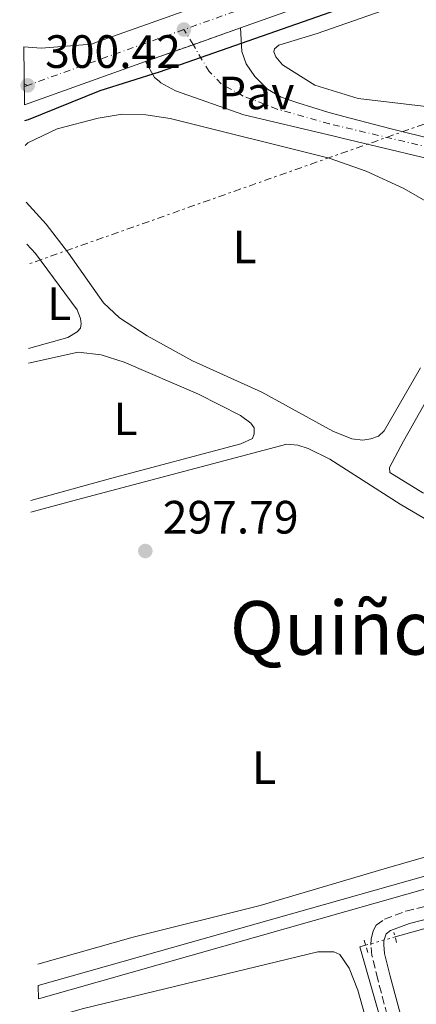
# Model space of a CAD drawing. Units: metres. Extents: x 608097 to 611572, y 4687629 to 4689998.
# Drawn here: x 608099 to 608185, y 4689270 to 4689481 of the extents above; entities that cross this region are included whole.
import ezdxf
from ezdxf.enums import TextEntityAlignment as Align

# ---------------------------------------------------------------- set-up
doc = ezdxf.new("R2010")
doc.units = ezdxf.units.M
doc.header["$MEASUREMENT"] = 0
for name, pattern in [('DGN Style 1', [1.045693079995523, 0.001739921930109024, -1.043953158065414]), ('DGN Style 2', [1.7399219301090239, 1.043953158065414, -0.6959687720436097]), ('DGN Style 3', [2.435890702152634, 1.739921930109024, -0.6959687720436097]), ('DGN Style 4', [2.7856150101045474, 1.391937544087219, -0.6959687720436097, 0.001739921930109024, -0.6959687720436097]), ('DGN Style 5', [1.217945351076317, 0.5219765790327072, -0.6959687720436097]), ('DGN Style 7', [3.4798438602180486, 1.565929737098122, -0.6959687720436097, 0.5219765790327072, -0.6959687720436097])]:
    doc.linetypes.add(name, pattern=pattern)
for name, color, linetype, lineweight in [('Acequia sin especificar', 4, 'Continuous', 0), ('Acequia sin especificar no vista', 4, 'DGN Style 5', 0), ('Balsa-alberca', 142, 'Continuous', 0), ('Camino', 7, 'DGN Style 3', 0), ('Canal de obra', 4, 'Continuous', 13), ('Carretera', 9, 'Continuous', 0), ('Cauce permanente no visto', 142, 'DGN Style 1', 13), ('Cierre de vial', 7, 'DGN Style 5', 0), ('Cota de punto acotado terreno', 7, 'Continuous', 0), ('Curva de nivel directora', 30, 'Continuous', 30), ('Eje de carretera', 7, 'DGN Style 4', 0), ('Eje pista pavimentada', 7, 'DGN Style 4', 0), ('Etiqueta de uso rústico', 92, 'Continuous', 0), ('Línea blanca (vial)', 7, 'Continuous', 13), ('Línea de cambio de uso (parcela vista)', 92, 'Continuous', 0), ('Línea eléctrica', 6, 'DGN Style 7', 0), ('Margen derecho', 7, 'Continuous', 0), ('pavimentado', 23, 'Continuous', 0), ('Pavimento', 7, 'Continuous', 0), ('Pontón-alcantarilla (pasos de agua)', 1, 'DGN Style 2', 0), ('Punto acotado terreno (símbolo)', 7, 'Continuous', 0), ('Texto de Área (paraje) menor', 7, 'Continuous', 0)]:
    doc.layers.add(name, color=color, linetype=linetype, lineweight=lineweight)
doc.styles.add('Style-Arial', font='arial.ttf')

# ---------------------------------------------------------------- blocks, each defined once
blk = doc.blocks.new('5PATER')
at = {"layer": 'Cauce permanente no visto', "linetype": 'Continuous', "lineweight": 0}
h = blk.add_hatch(color=51, dxfattribs=at)
edge = h.paths.add_edge_path()
edge.add_ellipse((0, 0), major_axis=(-0.1095731443231308, -0.1110710700762829), ratio=0.9994222409660317, start_angle=0, end_angle=360)

msp = doc.modelspace()

# ---------------------------------------------------------------- linework, layer by layer
at = {"layer": 'Acequia sin especificar', "color": 4, "linetype": 'Continuous', "lineweight": 0}
for points in [[(608363.75, 4689385.960000001, 299.9799999999959), (608365.1799999997, 4689385.039999999, 299.9799999999959), (608351.4500000002, 4689372.480000001, 299.2100000000065), (608314.8799999999, 4689339.02, 298.9499999999971), (608288.3099999996, 4689315.210000001, 298.6900000000023), (608286.6699999999, 4689314.210000001, 298.6900000000023), (608283.7400000002, 4689313.32, 298.6900000000023), (608240.0999999996, 4689301.189999999, 298.4400000000023), (608180.04, 4689284.460000001, 298.4400000000023)], [(608173.6900000004, 4689282.689999999, 298.4400000000023), (608172.4299999997, 4689282.350000001, 298.4400000000023), (608184.7300000006, 4689239.609999999, 297.820000000007), (608230.0999999996, 4689080.59, 297.6100000000006), (608239.9199999999, 4689044.08, 297.3399999999965)]]:
    msp.add_polyline3d(points, dxfattribs=at)
at = {"layer": 'Acequia sin especificar no vista', "color": 4, "linetype": 'DGN Style 5', "lineweight": 0, "elevation": 298.4400000000023, "flags": 128}
msp.add_lwpolyline([(608173.6900000004, 4689282.689999999), (608180.04, 4689284.460000001)], dxfattribs=at)
at = {"layer": 'Balsa-alberca', "color": 142, "linetype": 'Continuous', "lineweight": 0, "elevation": 298.6199999999954, "flags": 128}
msp.add_lwpolyline([(608181.8499999996, 4689390.800000001), (608190.29, 4689405.74), (608191.1100000005, 4689406.470000001), (608193.6299999999, 4689405.76), (608199.7599999999, 4689402.289999999), (608200.0999999996, 4689401.710000001), (608200.1100000005, 4689401.060000001), (608196.8499999996, 4689394.180000001), (608189.0599999996, 4689379.689999999), (608188.0300000003, 4689379.230000001), (608185.9600000001, 4689379.699999999), (608178.9000000004, 4689384.060000001), (608178.8300000001, 4689385.130000001), (608181.8499999996, 4689390.800000001)], close=True, dxfattribs=at)
msp.add_lwpolyline([(608181.8499999996, 4689390.800000001), (608190.29, 4689405.74), (608191.1100000005, 4689406.470000001), (608193.6299999999, 4689405.76), (608199.7599999999, 4689402.289999999), (608200.0999999996, 4689401.710000001), (608200.1100000005, 4689401.060000001), (608196.8499999996, 4689394.180000001), (608189.0599999996, 4689379.689999999), (608188.0300000003, 4689379.230000001), (608185.9600000001, 4689379.699999999), (608178.9000000004, 4689384.060000001), (608178.8300000001, 4689385.130000001), (608181.8499999996, 4689390.800000001)], dxfattribs=at)
at = {"layer": 'Camino', "color": 7, "linetype": 'DGN Style 3', "lineweight": 0}
msp.add_polyline3d([(608182.6799999991, 4689251.230000001, 297.8399999999965), (608176.3099999987, 4689275.390000002, 297.8399999999965), (608175.0700000004, 4689280.460000001, 297.8399999999965), (608174.8500000014, 4689282.7, 298.0399999999937), (608174.9099999995, 4689284.039999999, 298.0399999999937), (608175.3399999987, 4689285.800000001, 298.0399999999937), (608175.9899999968, 4689286.980000001, 298.0399999999937), (608177.739999997, 4689288.260000002, 298.0399999999937), (608182.3399999993, 4689289.989999999, 298.0399999999937), (608196.129999998, 4689293.460000001, 298.2500000000001), (608241.7699999983, 4689306.180000002, 298.5599999999976), (608250.3899999993, 4689308.380000001, 298.5599999999976), (608264.5499999992, 4689312.000000002, 298.5599999999976), (608274.1499999971, 4689314.809999999, 298.5599999999976), (608284.3700000008, 4689318.510000003, 298.5599999999976), (608287.3700000005, 4689320.090000001, 298.5599999999976), (608298.4099999999, 4689329.4, 298.5599999999976), (608331.7199999986, 4689360.260000002, 298.5599999999976), (608349.0599999991, 4689375.77, 299.0700000000071), (608356.9800000007, 4689383.309999999, 299.8399999999967), (608359.5399999977, 4689386.38, 300.3600000000006), (608359.8099999982, 4689386.84, 300.300000000003)], dxfattribs=at)
at = {"layer": 'Canal de obra', "color": 4, "linetype": 'Continuous', "lineweight": 13}
msp.add_polyline3d([(608103.4600000001, 4689271.189999999, 299.570000000007), (608103.4199999999, 4689274.039999999, 299.570000000007), (608241.04, 4689312.930000001, 299.570000000007), (608250.2699999996, 4689315.529999999, 299.570000000007), (608274.6399999997, 4689322.390000001, 299.570000000007), (608280.79, 4689324.75, 299.4400000000023), (608282.9000000004, 4689326.029999999, 299.4400000000023), (608285.6100000005, 4689327.980000001, 299.4400000000023), (608287.6100000005, 4689329.810000001, 299.4400000000023), (608351.4400000004, 4689387.82, 299.4400000000023), (608354.0599999996, 4689390.210000001, 299.4400000000023), (608356.3300000001, 4689388.810000001, 299.6600000000035), (608287.2199999997, 4689325.99, 299.4400000000023), (608284.3099999996, 4689323.9, 299.4400000000023), (608281.9199999999, 4689322.439999999, 299.4400000000023), (608275.4500000002, 4689319.960000001, 299.570000000007), (608250.3099999996, 4689312.880000001, 299.570000000007), (608241.7300000006, 4689310.470000001, 299.570000000007)], close=True, dxfattribs=at)
for points in [[(608103.4600000001, 4689271.189999999, 299.570000000007), (608241.7300000006, 4689310.470000001, 299.570000000007), (608250.3099999996, 4689312.880000001, 299.570000000007), (608275.4500000002, 4689319.960000001, 299.570000000007), (608281.9199999999, 4689322.439999999, 299.4400000000023), (608284.3099999996, 4689323.9, 299.4400000000023), (608287.2199999997, 4689325.99, 299.4400000000023), (608356.3300000001, 4689388.810000001, 299.4400000000023)], [(608103.4199999999, 4689274.039999999, 299.570000000007), (608241.04, 4689312.930000001, 299.570000000007), (608250.2699999996, 4689315.529999999, 299.570000000007), (608274.6399999997, 4689322.390000001, 299.570000000007), (608280.79, 4689324.75, 299.4400000000023), (608282.9000000004, 4689326.029999999, 299.4400000000023), (608285.6100000005, 4689327.980000001, 299.4400000000023), (608287.6100000005, 4689329.810000001, 299.4400000000023)]]:
    msp.add_polyline3d(points, dxfattribs=at)
at = {"layer": 'Carretera', "color": 9, "linetype": 'Continuous', "lineweight": 0}
msp.add_polyline3d([(608354.3999999994, 4689552.989999999, 300.929999999993), (608318.8400000001, 4689540.409999999, 300.6699999999983), (608280.329999998, 4689526.739999999, 300.6699999999983), (608242.8199999993, 4689513.600000001, 300.2899999999936), (608203.9499999996, 4689499.710000002, 300.4900000000052), (608146.8299999972, 4689479.440000001, 300.3500000000058), (608136.6499999982, 4689475.84, 300.1499999999942), (608126.4600000002, 4689472.219999999, 300.3000000000029), (608118.6200000015, 4689469.440000001, 300.2899999999936), (608100.5000000009, 4689462.930000001, 300.4400000000023), (608100.3099999985, 4689475.37, 300.3800000000047), (608104.0799999994, 4689475.080000003, 300.3800000000047), (608114.8199999994, 4689475.960000001, 300.3000000000029), (608116.1299999993, 4689476.430000001, 300.2899999999936), (608201.4600000017, 4689506.699999998, 300.4900000000052), (608240.4200000009, 4689520.449999999, 300.2899999999936), (608277.9099999993, 4689533.59, 300.6699999999983), (608316.4200000016, 4689547.249999999, 300.6699999999983), (608351.9699999999, 4689559.830000001, 300.929999999993), (608389.38, 4689573.190000001, 300.8000000000029)], dxfattribs=at)
at = {"layer": 'Cierre de vial', "color": 7, "linetype": 'DGN Style 5', "lineweight": 0, "extrusion": (-0.001747132059363503, -0.0006178463081136804, 0.9999982828962791), "elevation": -3659.540898204388, "flags": 128}
msp.add_lwpolyline([(608136.2516865226, 4689474.475846781), (608146.4265750395, 4689478.074033007)], dxfattribs=at)
at = {"layer": 'Cierre de vial', "color": 7, "linetype": 'DGN Style 5', "lineweight": 0, "extrusion": (0.296111079926471, -0.8373365709020684, 0.4595494482367972), "elevation": -3746455.602533543, "flags": 128}
msp.add_lwpolyline([(2136808.577408331, 1938836.533966484), (2136819.391300276, 1938836.567744479), (2136819.396742551, 1938836.567744479)], dxfattribs=at)
at = {"layer": 'Curva de nivel directora', "color": 30, "linetype": 'Continuous', "lineweight": 30, "elevation": 300, "flags": 128}
msp.add_lwpolyline([(608100.5599999984, 4689459.590000001), (608101.2999999983, 4689459.820000002), (608116.7500000001, 4689465.999999999), (608129.4699999982, 4689470.02), (608241.0199999994, 4689509.03), (608264.5499999992, 4689516.920000001), (608287.9899999995, 4689525.610000002), (608300.6099999994, 4689529.680000002)], dxfattribs=at)
at = {"layer": 'Eje de carretera', "color": 7, "linetype": 'DGN Style 4', "lineweight": 0, "extrusion": (-0.3192407757213622, 0.8970780217124708, 0.3055099835967112), "elevation": 4012778.976390717, "flags": 128}
msp.add_lwpolyline([(-2145180.720646775, -1287185.498559525), (-2145162.341181731, -1287185.540567997), (-2145145.099268837, -1287185.404040462)], dxfattribs=at)
at = {"layer": 'Eje de carretera', "color": 7, "linetype": 'DGN Style 4', "lineweight": 0, "elevation": 300.4199999999984, "flags": 128}
msp.add_lwpolyline([(608100.4299999988, 4689467.460000001), (608101.1499999985, 4689467.109999999)], dxfattribs=at)
at = {"layer": 'Eje de carretera', "color": 7, "linetype": 'DGN Style 4', "lineweight": 0, "extrusion": (0.01241801496103878, 0.00454744205419504, 0.999912553014108), "elevation": 29176.88285547985, "flags": 128}
msp.add_lwpolyline([(608050.5298079083, 4689382.916478711), (608049.8197384751, 4689382.656476026)], dxfattribs=at)
at = {"layer": 'Eje de carretera', "color": 7, "linetype": 'DGN Style 4', "lineweight": 0}
msp.add_polyline3d([(608730.9800000001, 4689688.560000001, 300.9299999999931), (608717.8199999994, 4689684.49, 301.1300000000047), (608702.0100000021, 4689679.270000001, 300.9299999999931), (608678.8999999982, 4689671.340000001, 301.1300000000047), (608497.5500000013, 4689607.430000001, 300.9299999999931), (608452.6199999995, 4689591.930000002, 300.6699999999983), (608425.2099999995, 4689582.120000001, 300.6699999999983), (608390.5899999988, 4689569.81, 300.8000000000029), (608353.1700000019, 4689556.45, 300.9299999999931), (608317.6099999979, 4689543.870000003, 300.6699999999983), (608279.1099999992, 4689530.2, 300.6699999999983), (608241.6099999995, 4689517.06, 300.2899999999936), (608202.7100000007, 4689503.210000004, 300.4900000000054), (608134.6999999986, 4689479.080000004, 300.3300000000019)], dxfattribs=at)
at = {"layer": 'Eje pista pavimentada', "color": 7, "linetype": 'DGN Style 4', "lineweight": 0, "extrusion": (0.008839466625623798, -0.01464036658698041, 0.9998537510536095), "elevation": -62979.82037158802, "flags": 128}
msp.add_lwpolyline([(608110.2363688286, 4689056.3480389), (608108.2807423603, 4689059.586571534)], dxfattribs=at)
at = {"layer": 'Eje pista pavimentada', "color": 7, "linetype": 'DGN Style 4', "lineweight": 0}
msp.add_polyline3d([(608358.1899999998, 4689395.250000001, 299.8699999999953), (608351.3999999971, 4689399.530000002, 299.8699999999953), (608343.9899999975, 4689403.040000001, 299.8699999999953), (608335.2600000014, 4689406.880000001, 299.8699999999953), (608326.1099999984, 4689410.620000003, 299.8699999999953), (608315.5300000014, 4689414.660000001, 300.1300000000047), (608302.7199999995, 4689419.239999999, 300.3800000000046), (608288.6099999987, 4689424.59, 300.3800000000046), (608276.7600000022, 4689429.050000002, 300.3800000000046), (608267.6799999984, 4689432.010000003, 300.3800000000046), (608259.300000001, 4689434.660000003, 300.3800000000046), (608249.7199999989, 4689437.34, 300.3800000000046), (608238.0399999977, 4689440.5, 300.1300000000047), (608210.44, 4689447.970000001, 300.3099999999976), (608187.7199999993, 4689453.719999999, 300.2500000000001), (608165.9599999998, 4689458.850000003, 300.1699999999982), (608154.699999999, 4689462.010000002, 300.2700000000041), (608147.4499999981, 4689464.809999998, 300.3800000000046), (608142.7099999995, 4689467.470000001, 300.2799999999989), (608140.1400000014, 4689470.070000002, 300.1499999999942), (608136.6551308931, 4689475.841814462, 300.2652999999991)], dxfattribs=at)
at = {"layer": 'Línea blanca (vial)', "color": 7, "linetype": 'Continuous', "lineweight": 13, "extrusion": (-0.3039133425839191, 0.8555718495796135, 0.4190864951372075), "elevation": 3827488.527319779, "flags": 128}
msp.add_lwpolyline([(-2142708.211842378, -1766347.070183923), (-2142727.46566554, -1766347.235391929), (-2142735.783957351, -1766347.224378062)], dxfattribs=at)
at = {"layer": 'Línea blanca (vial)', "color": 7, "linetype": 'Continuous', "lineweight": 13}
for points in [[(608729.9999999988, 4689691.969999999, 300.9299999999931), (608716.7399999975, 4689687.88, 301.1300000000047), (608700.8799999988, 4689682.640000002, 300.9299999999931), (608677.729999999, 4689674.690000001, 301.1300000000047), (608496.3700000009, 4689610.780000003, 300.9299999999931), (608451.4299999982, 4689595.320000002, 300.6699999999983), (608424.0100000014, 4689585.500000001, 300.6699999999983), (608389.3799999995, 4689573.190000001, 300.8000000000029), (608351.9699999995, 4689559.830000003, 300.9299999999931), (608316.420000001, 4689547.25, 300.6699999999983), (608277.9099999989, 4689533.590000001, 300.6699999999983), (608240.4200000004, 4689520.45, 300.2899999999936), (608201.4600000011, 4689506.699999999, 300.4900000000054), (608116.1299999988, 4689476.430000001, 300.2899999999936), (608114.8199999989, 4689475.960000001, 300.300000000003), (608104.0799999988, 4689475.080000003, 300.3800000000046), (608100.3099999981, 4689475.370000001, 300.3800000000046)], [(608732.0399999997, 4689684.860000002, 300.9299999999931), (608718.9899999984, 4689680.830000003, 301.1300000000047), (608703.239999997, 4689675.63, 300.9299999999931), (608680.1599999988, 4689667.699999999, 301.1300000000047), (608498.8299999975, 4689603.800000003, 300.9299999999931), (608453.8299999988, 4689588.469999999, 300.6699999999983), (608426.449999998, 4689578.660000001, 300.6699999999983), (608391.8200000004, 4689566.350000001, 300.8000000000029), (608354.399999999, 4689552.99, 300.9299999999931), (608318.8399999995, 4689540.41, 300.6699999999983), (608280.3299999973, 4689526.74, 300.6699999999983), (608242.8199999988, 4689513.600000001, 300.2899999999936), (608203.949999999, 4689499.710000002, 300.4900000000054), (608146.8299999967, 4689479.440000001, 300.3500000000059)], [(608198.2100000012, 4689453.080000003, 300.3500000000059), (608179.1999999988, 4689457.760000003, 300.1499999999942), (608169.0399999977, 4689460.440000002, 300.1499999999942), (608165.5599999975, 4689461.350000001, 300.1499999999942), (608159.1400000004, 4689463.340000002, 300.1499999999942), (608155.5799999974, 4689464.590000001, 300.1499999999942), (608152.6400000004, 4689466.289999999, 300.1499999999942), (608149.8999999978, 4689468.989999999, 300.1499999999942), (608148.0899999995, 4689471.700000001, 300.1499999999942), (608147.1399999995, 4689474.38, 300.1499999999942), (608146.8299999967, 4689479.440000001, 300.3500000000059)], [(608223.2299999996, 4689442.320000002, 300.1900000000026), (608194.4999999986, 4689449.66, 300.3099999999976), (608168.6599999999, 4689455.82, 300.1499999999942), (608166.920000001, 4689456.230000001, 300.1799999999931), (608147.589999999, 4689460.789999999, 300.5099999999948), (608132.8799999993, 4689465.960000001, 300.300000000003), (608129.77, 4689467.660000003, 300.300000000003), (608129.3500000021, 4689468.010000003, 300.300000000003), (608128.3500000007, 4689468.820000002, 300.300000000003), (608126.4599999997, 4689472.220000001, 300.300000000003)]]:
    msp.add_polyline3d(points, dxfattribs=at)
at = {"layer": 'Línea de cambio de uso (parcela vista)', "color": 92, "linetype": 'Continuous', "lineweight": 0}
for points in [[(608278.1500000004, 4689434.41, 299.8699999999953), (608273.6699999999, 4689436.4, 299.8699999999953), (608259.4800000006, 4689441.359999999, 299.6100000000006), (608236.4900000002, 4689447.25, 299.6100000000006), (608220.4000000004, 4689451.689999999, 300.0200000000041), (608211.7000000002, 4689454.449999999, 300.2299999999959), (608192.9100000003, 4689461.279999999, 300.0200000000041), (608188.4900000002, 4689462.380000001, 300.0200000000041), (608172.1100000005, 4689464.300000001, 300.2299999999959), (608162.8200000003, 4689467.16, 300.0200000000041), (608155.8300000001, 4689471.52, 299.820000000007), (608154.4400000004, 4689473.230000001, 299.820000000007), (608154.0199999996, 4689474.33, 299.820000000007), (608154.1600000003, 4689474.92, 299.820000000007), (608155.0800000001, 4689475.720000001, 299.820000000007), (608163.2999999998, 4689478.26, 299.820000000007), (608192.8899999997, 4689488.600000001, 299.820000000007), (608220.6900000004, 4689498.539999999, 300.2299999999959), (608240.4199999999, 4689506.189999999, 299.820000000007), (608261.6200000001, 4689513.859999999, 299.820000000007), (608316.6600000003, 4689532.859999999, 299.820000000007), (608350.0800000001, 4689544.980000001, 299.820000000007), (608384.8899999997, 4689558.02, 300.0800000000018)], [(608100.6399999997, 4689454.180000001, 298.8000000000029), (608101.1799999997, 4689454.789999999, 298.8000000000029), (608107.4699999997, 4689457.77, 298.8000000000029), (608116.2699999996, 4689460.100000001, 298.8000000000029), (608121.4699999997, 4689460.9, 299), (608126.5, 4689460.800000001, 299.2100000000065), (608131.7400000002, 4689459.970000001, 299.2100000000065), (608165.8799999999, 4689451.529999999, 299.4100000000035), (608173.8200000003, 4689448.699999999, 299.4100000000035), (608181.9100000003, 4689445, 299.4100000000035), (608187.6500000004, 4689441.699999999, 299.2100000000065)], [(608185.5199999996, 4689406.539999999, 299.2100000000065), (608177.6600000003, 4689393.050000001, 299.2100000000065), (608176.5, 4689391.9, 299), (608174.8499999996, 4689391.27, 299), (608173.1299999999, 4689391.02, 299), (608170.75, 4689391.279999999, 299), (608166.6399999997, 4689392.970000001, 299), (608151.4500000002, 4689401.34, 299.2100000000065), (608136.5599999996, 4689408.050000001, 299), (608126.7999999998, 4689413.390000001, 299), (608120.8499999996, 4689417.279999999, 299), (608117.4500000002, 4689420.460000001, 298.8000000000029), (608109.9000000004, 4689431.119999999, 298.8000000000029), (608105.1299999999, 4689437.350000001, 298.8000000000029), (608100.8200000003, 4689442.08, 298.8000000000029)], [(608100.9600000001, 4689433.02, 297.9700000000012), (608102.8300000001, 4689431.029999999, 297.9700000000012), (608111.8099999996, 4689418.970000001, 297.7700000000041), (608112.5099999999, 4689417.109999999, 297.7700000000041), (608112.6600000003, 4689415.980000001, 297.7700000000041), (608112.4600000001, 4689415.050000001, 297.7700000000041), (608111.7699999996, 4689414.25, 297.7700000000041), (608109.7800000003, 4689413.060000001, 297.7700000000041), (608101.3099999996, 4689410.67, 297.820000000007)], [(608101.3600000005, 4689407.52, 297.7700000000041), (608112.0099999999, 4689409.91, 297.7700000000041), (608116.9400000004, 4689409.32, 297.7700000000041), (608121.8799999999, 4689407.710000001, 297.7700000000041), (608137.8099999996, 4689400.890000001, 297.9700000000012), (608146.8399999999, 4689396.34, 297.9700000000012), (608149.0899999999, 4689394.67, 297.9700000000012), (608149.79, 4689393.640000001, 297.9700000000012), (608149.79, 4689392.369999999, 297.9700000000012), (608149.3899999997, 4689391.369999999, 297.9700000000012), (608146.8799999999, 4689390.210000001, 297.9700000000012), (608118.9199999999, 4689382.779999999, 298.179999999993), (608101.8099999996, 4689378.09, 297.929999999993)], [(608101.8499999996, 4689375.600000001, 297.7299999999959), (608111.6200000001, 4689378.25, 297.7700000000041), (608156.7999999998, 4689390.180000001, 297.7700000000041), (608159.1500000004, 4689389.92, 297.7700000000041), (608161.3899999997, 4689389.210000001, 297.7700000000041), (608165.9900000002, 4689386.939999999, 297.7700000000041), (608181.1500000004, 4689377.26, 297.7700000000041), (608196.7599999999, 4689368.029999999, 297.9700000000012), (608207.75, 4689362.460000001, 297.9700000000012), (608241.2999999998, 4689348.539999999, 297.9700000000012), (608253.7800000003, 4689342.949999999, 297.7700000000041), (608261.2199999997, 4689338.869999999, 297.7700000000041), (608264.9900000002, 4689336.07, 297.9700000000012), (608266.4900000002, 4689333.630000001, 297.9700000000012), (608266.6500000004, 4689330.810000001, 297.9700000000012), (608265.1500000004, 4689328.180000001, 297.9700000000012), (608261.5199999996, 4689325.980000001, 297.9700000000012), (608255.8899999997, 4689323.15, 298.179999999993), (608246.5800000001, 4689319.359999999, 297.9700000000012), (608219.4199999999, 4689311.07, 297.7700000000041), (608177.6799999997, 4689299.100000001, 298.179999999993), (608151.0999999996, 4689291.220000001, 297.7700000000041), (608123.7999999998, 4689284.41, 297.7700000000041), (608103.3499999996, 4689278.65, 297.6300000000047)], [(608103.54, 4689266.4, 297.3000000000029), (608113.1500000004, 4689269.15, 297.3000000000029), (608163.4400000004, 4689281.289999999, 297.9199999999983), (608166.8799999999, 4689281.279999999, 297.9199999999983), (608168.2000000002, 4689280.67, 297.9199999999983), (608170.1799999997, 4689277.76, 298.1199999999953), (608172.0099999999, 4689273.02, 298.1199999999953), (608188.5800000001, 4689214.15, 297.9199999999983), (608192.2000000002, 4689199.609999999, 297.5099999999948), (608192.25, 4689198.369999999, 297.5099999999948), (608191.7999999998, 4689197.710000001, 297.5099999999948), (608189.9500000002, 4689196.9, 297.5099999999948), (608168, 4689191.92, 297.9199999999983), (608162.8399999999, 4689191.470000001, 297.9199999999983), (608157.6699999999, 4689191.57, 297.9199999999983), (608138.29, 4689193.230000001, 297.9199999999983), (608127.6799999997, 4689193.430000001, 297.9199999999983), (608117.04, 4689193.01, 297.9199999999983), (608104.7100000001, 4689190.449999999, 297.8099999999977)]]:
    msp.add_polyline3d(points, dxfattribs=at)
at = {"layer": 'Línea eléctrica', "color": 6, "linetype": 'DGN Style 7', "lineweight": 0, "extrusion": (-0.0217890847986995, -0.007700401904072882, 0.9997329341349873), "elevation": -49062.59001493632, "flags": 128}
msp.add_lwpolyline([(-4218814.549866667, 2135445.147778086), (-4218814.549866667, 2135351.248004924)], dxfattribs=at)
at = {"layer": 'Margen derecho', "color": 7, "linetype": 'Continuous', "lineweight": 0}
msp.add_polyline3d([(608231.7899999982, 4689089.980000001, 297.5800000000017), (608219.8299999977, 4689132.32, 297.8399999999965), (608202.4699999993, 4689193.410000003, 297.4299999999931), (608189.6299999983, 4689236.54, 297.8399999999965), (608178.9599999996, 4689276.06, 297.8399999999965), (608177.7699999983, 4689280.920000002, 297.8399999999965), (608177.5899999995, 4689282.77, 298.0399999999937), (608177.6299999974, 4689283.649999999, 298.0399999999937), (608178.0900000001, 4689285.13, 298.0399999999937), (608179.0500000012, 4689285.840000001, 298.0399999999937), (608183.1599999996, 4689287.370000003, 298.0399999999937), (608196.8299999976, 4689290.820000002, 298.2500000000001), (608242.479999999, 4689303.390000002, 298.5599999999976), (608250.4299999997, 4689305.430000001, 298.5599999999976), (608265.3099999991, 4689309.219999999, 298.5599999999976), (608275.0399999989, 4689312.070000002, 298.5599999999976), (608285.5300000008, 4689315.88, 298.5599999999976), (608288.9899999986, 4689317.690000002, 298.5599999999976), (608300.3099999976, 4689327.25, 298.5599999999976), (608333.6599999988, 4689358.13, 298.5599999999976), (608351.0100000005, 4689373.660000001, 299.0700000000071), (608359.0799999973, 4689381.340000002, 299.8399999999967), (608362.4099999999, 4689384.620000003, 300.3600000000006), (608362.8999999971, 4689385.11, 300.2899999999936)], dxfattribs=at)
at = {"layer": 'pavimentado', "color": 23, "linetype": 'Continuous', "lineweight": 0}
msp.add_polyline3d([(608194.4999999991, 4689449.659999999, 300.3099999999977), (608168.6600000004, 4689455.819999999, 300.1499999999942), (608166.9200000014, 4689456.230000001, 300.179999999993), (608147.5899999995, 4689460.789999999, 300.5099999999948), (608132.8799999997, 4689465.96, 300.3000000000029), (608129.7700000005, 4689467.660000001, 300.3000000000029), (608129.3500000027, 4689468.010000003, 300.3000000000029), (608128.3500000011, 4689468.820000002, 300.3000000000029), (608126.4600000002, 4689472.219999999, 300.3000000000029), (608136.6499999982, 4689475.84, 300.1499999999942), (608146.8299999972, 4689479.440000001, 300.3500000000058), (608147.1400000001, 4689474.379999998, 300.1499999999942), (608148.0900000001, 4689471.7, 300.1499999999942), (608149.8999999983, 4689468.989999999, 300.1499999999942), (608152.640000001, 4689466.289999999, 300.1499999999942), (608155.579999998, 4689464.59, 300.1499999999942), (608159.1400000007, 4689463.340000001, 300.1499999999942), (608165.5599999981, 4689461.350000001, 300.1499999999942), (608169.0399999982, 4689460.440000001, 300.1499999999942), (608179.1999999993, 4689457.760000002, 300.1499999999942), (608198.2100000017, 4689453.080000001, 300.3500000000058)], dxfattribs=at)
at = {"layer": 'Pontón-alcantarilla (pasos de agua)', "color": 1, "linetype": 'DGN Style 2', "lineweight": 0, "elevation": 298.25, "flags": 128}
for points in [[(608173.3700000001, 4689283.779999999), (608174.1900000004, 4689280.99)], [(608180.3700000001, 4689283.24), (608179.7699999996, 4689285.439999999)]]:
    msp.add_lwpolyline(points, dxfattribs=at)

# ---------------------------------------------------------------- block references
at = {"layer": 'Punto acotado terreno (símbolo)', "color": 7, "linetype": 'Continuous', "lineweight": 0, "xscale": 10, "yscale": 10, "zscale": 10}
for p in [(608134.6999999986, 4689479.080000004, 300.3300000000022), (608101.1499999985, 4689467.109999999, 300.4199999999983), (608126.4100000005, 4689367.239999999, 297.7899999999936)]:
    msp.add_blockref('5PATER', p, dxfattribs=at)

# ---------------------------------------------------------------- texts
at = {"layer": 'Cota de punto acotado terreno', "color": 7, "linetype": 'Continuous', "lineweight": 0, "style": 'Style-Arial'}
for s, p in [('300.42', (608104.8999999998, 4689470.859999999, 300.4199999999983)), ('297.79', (608130.1599999995, 4689370.989999998, 297.7899999999936))]:
    msp.add_text(s, height=7.000000000000002, dxfattribs=at).set_placement(p)
at = {"layer": 'Etiqueta de uso rústico', "color": 92, "linetype": 'Continuous', "lineweight": 0, "style": 'Style-Arial'}
for p in [(608147.7414203802, 4689432.470009997, 299.2100000000065), (608107.9214203804, 4689420.260010001, 297.8399999999965), (608122.1714203795, 4689395.590009999, 297.9700000000012), (608151.9014203821, 4689320.770009998, 297.9100000000035)]:
    msp.add_text('L', height=7.000000000000002, dxfattribs=at).set_placement(p, align=Align.MIDDLE_CENTER)
at = {"layer": 'Pavimento', "color": 7, "linetype": 'Continuous', "lineweight": 0, "style": 'Style-Arial'}
msp.add_text('Pav', height=7.000000000000002, dxfattribs=at).set_placement((608150.2157062591, 4689465.480009999, 300.3399999999965), align=Align.MIDDLE_CENTER)
at = {"layer": 'Texto de Área (paraje) menor', "color": 7, "linetype": 'Continuous', "lineweight": 0, "style": 'Style-Arial'}
msp.add_text('Quiñoncallos', height=11.5, dxfattribs=at).set_placement((608192.9229080059, 4689350.750009999, 297.8999999999942), align=Align.MIDDLE_CENTER)

doc.saveas('drawing.dxf')
